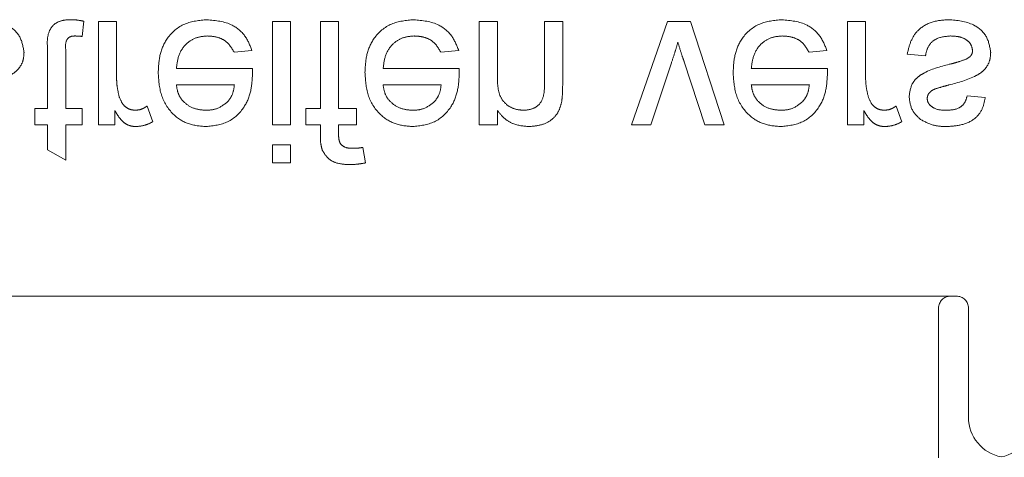
# Model space of a CAD drawing. Units: millimetres. Extents: x 11 to 205, y 5 to 292.
# Drawn here: x 64 to 67, y 193 to 194 of the extents above; entities that cross this region are included whole.
import ezdxf

# ---------------------------------------------------------------- set-up
doc = ezdxf.new("R2010")
doc.units = ezdxf.units.MM
doc.linetypes.add('HIDDEN', pattern=[1.905, 1.27, -0.635])

msp = doc.modelspace()

# ---------------------------------------------------------------- linework, layer by layer
at = {"color": 7, "linetype": 'HIDDEN', "lineweight": 18}
for p, q in [((64.3393, 194.0272), (64.3438, 194.0649)), ((64.3797, 194.0643), (64.3797, 193.8085)), ((64.4246, 194.0643), (64.3797, 194.0643)), ((64.4246, 193.9284), (64.4246, 194.0643)), ((64.8553, 194.0643), (64.8105, 194.0643)), ((64.8105, 194.0643), (64.8105, 193.8085)), ((64.8553, 193.8085), (64.8553, 194.0643)), ((64.9738, 194.0643), (64.9289, 194.0643)), ((64.9289, 194.0643), (64.9289, 193.8489)), ((64.9738, 193.8489), (64.9738, 194.0643)), ((65.322, 194.0643), (65.322, 193.8085)), ((65.3669, 194.0643), (65.322, 194.0643)), ((65.3669, 193.9271), (65.3669, 194.0643)), ((65.5284, 194.0643), (65.4836, 194.0643)), ((65.4836, 194.0643), (65.4836, 193.9115)), ((65.5284, 193.9078), (65.5284, 194.0643)), ((65.7878, 194.0643), (65.6989, 193.8085)), ((65.8447, 194.0643), (65.7878, 194.0643)), ((65.9278, 193.8085), (65.8447, 194.0643)), ((66.2778, 194.0643), (66.2329, 194.0643)), ((66.2329, 194.0643), (66.2329, 193.8085)), ((66.2778, 193.9284), (66.2778, 194.0643)), ((64.2541, 193.9924), (64.2541, 193.8489)), ((64.2989, 193.8489), (64.2989, 193.994)), ((64.7158, 193.988), (64.7597, 193.9925)), ((65.2273, 193.988), (65.2713, 193.9925)), ((66.1382, 193.988), (66.1821, 193.9925)), ((65.7464, 193.8085), (65.7974, 193.9617)), ((65.8291, 193.9645), (65.8803, 193.8085)), ((66.381, 193.9835), (66.4259, 193.979)), ((64.7609, 193.9476), (64.5727, 193.9476)), ((65.2724, 193.9476), (65.0842, 193.9476)), ((66.1833, 193.9476), (65.9951, 193.9476)), ((64.5727, 193.9072), (64.7162, 193.9072)), ((65.0842, 193.9072), (65.2278, 193.9072)), ((65.9951, 193.9072), (66.1387, 193.9072)), ((66.5739, 193.8758), (66.5291, 193.8803)), ((64.2227, 193.8489), (64.2227, 193.8085)), ((64.2541, 193.8489), (64.2227, 193.8489)), ((64.3393, 193.8489), (64.2989, 193.8489)), ((64.3393, 193.8085), (64.3393, 193.8489)), ((64.4201, 193.8085), (64.4201, 193.8442)), ((64.5143, 193.816), (64.5003, 193.8549)), ((64.893, 193.8489), (64.893, 193.8085)), ((64.9289, 193.8489), (64.893, 193.8489)), ((65.0186, 193.8489), (64.9738, 193.8489)), ((65.0186, 193.8085), (65.0186, 193.8489)), ((65.3669, 193.8085), (65.3669, 193.8442)), ((66.2733, 193.8085), (66.2733, 193.8442)), ((66.3675, 193.816), (66.3535, 193.8549)), ((64.2227, 193.8085), (64.2541, 193.8085)), ((64.2541, 193.8085), (64.2541, 193.7462)), ((64.2989, 193.7207), (64.2989, 193.8085)), ((64.2989, 193.8085), (64.3393, 193.8085)), ((64.3797, 193.8085), (64.4201, 193.8085)), ((64.8105, 193.8085), (64.8553, 193.8085)), ((64.893, 193.8085), (64.9289, 193.8085)), ((64.9289, 193.8085), (64.9289, 193.7825)), ((64.9738, 193.8085), (65.0186, 193.8085)), ((64.9738, 193.7868), (64.9738, 193.8085)), ((65.322, 193.8085), (65.3669, 193.8085)), ((65.6989, 193.8085), (65.7464, 193.8085)), ((65.8803, 193.8085), (65.9278, 193.8085)), ((66.2329, 193.8085), (66.2733, 193.8085)), ((64.2541, 193.7462), (64.2989, 193.7207)), ((64.8553, 193.7591), (64.8105, 193.7591)), ((64.8105, 193.7591), (64.8105, 193.7143)), ((64.8553, 193.7143), (64.8553, 193.7591)), ((65.0407, 193.7142), (65.0343, 193.7524)), ((64.8105, 193.7143), (64.8553, 193.7143)), ((64.0673, 193.3843), (64.2404, 193.3843)), ((64.2404, 193.3843), (64.7963, 193.3843)), ((64.7963, 193.3843), (64.9694, 193.3843)), ((64.9694, 193.3843), (65.6173, 193.3843)), ((65.6173, 193.3843), (65.7904, 193.3843)), ((65.7904, 193.3843), (66.5024, 193.3843)), ((66.4584, 192.9842), (66.4584, 193.3543)), ((66.5324, 193.0842), (66.5324, 193.3543))]:
    msp.add_line(p, q, dxfattribs=at)
for centre, radius, start, end in [((66.4884, 193.3543), 0.03, 90, 180), ((66.5024, 193.3543), 0.03, 0, 90), ((66.6324, 193.0843), 0.1, 180, 259.09), ((66.5944, 193.0843), 0.1, 280.9258, 0)]:
    msp.add_arc(centre, radius, start, end, dxfattribs=at)
for points, knots in [([(64.1957, 193.9874), (64.1936, 194.0008), (64.1892, 194.0277), (64.1517, 194.0627), (64.1168, 194.0664), (64.0955, 194.0687)], [0, 0, 0, 0, 0.2799357, 0.5600414, 1, 1, 1, 1]), ([(64.3122, 194.0687), (64.3051, 194.0685), (64.2911, 194.068), (64.2708, 194.0598), (64.2515, 194.0342), (64.253, 194.0096), (64.2541, 193.9924)], [0, 0, 0, 0, 0.187426, 0.37381, 0.559454, 1, 1, 1, 1]), ([(64.3438, 194.0649), (64.338, 194.066), (64.3275, 194.0681), (64.3169, 194.0686), (64.3122, 194.0687)], [0, 0, 0, 0, 0.560067, 1, 1, 1, 1]), ([(64.6484, 194.0687), (64.6295, 194.067), (64.5917, 194.0636), (64.5495, 194.0279), (64.5301, 193.9828), (64.5286, 193.9533), (64.5278, 193.9385)], [0, 0, 0, 0, 0.279943, 0.558647, 0.778989, 1, 1, 1, 1]), ([(64.7597, 193.9925), (64.7547, 194.0052), (64.7446, 194.0307), (64.7054, 194.0633), (64.67, 194.0667), (64.6484, 194.0687)], [0, 0, 0, 0, 0.28062, 0.560835, 1, 1, 1, 1]), ([(65.1599, 194.0687), (65.141, 194.067), (65.1032, 194.0636), (65.061, 194.0279), (65.0416, 193.9828), (65.0401, 193.9533), (65.0393, 193.9385)], [0, 0, 0, 0, 0.279945, 0.558645, 0.778988, 1, 1, 1, 1]), ([(65.2713, 193.9925), (65.2662, 194.0052), (65.2561, 194.0307), (65.217, 194.0633), (65.1815, 194.0667), (65.1599, 194.0687)], [0, 0, 0, 0, 0.280617, 0.560829, 1, 1, 1, 1]), ([(66.0708, 194.0687), (66.0519, 194.067), (66.0141, 194.0636), (65.9719, 194.0279), (65.9525, 193.9828), (65.951, 193.9533), (65.9502, 193.9385)], [0, 0, 0, 0, 0.279945, 0.558645, 0.778988, 1, 1, 1, 1]), ([(66.1821, 193.9925), (66.1771, 194.0052), (66.167, 194.0307), (66.1279, 194.0633), (66.0924, 194.0667), (66.0708, 194.0687)], [0, 0, 0, 0, 0.280617, 0.560838, 1, 1, 1, 1]), ([(66.4872, 194.0687), (66.473, 194.0681), (66.4448, 194.0667), (66.4085, 194.0473), (66.3883, 194.016), (66.3834, 193.9943), (66.381, 193.9835)], [0, 0, 0, 0, 0.280738, 0.5592949, 0.7793063, 1, 1, 1, 1]), ([(66.5874, 193.9874), (66.5852, 194.0008), (66.5809, 194.0277), (66.5434, 194.0627), (66.5085, 194.0664), (66.4872, 194.0687)], [0, 0, 0, 0, 0.279938, 0.560043, 1, 1, 1, 1]), ([(64.2989, 193.994), (64.2984, 194.0024), (64.2977, 194.013), (64.3046, 194.0232), (64.3114, 194.0279), (64.3176, 194.0282), (64.3217, 194.0284)], [0, 0, 0, 0, 0.499615, 0.625209, 0.750335, 1, 1, 1, 1]), ([(64.3217, 194.0284), (64.325, 194.0283), (64.3309, 194.0281), (64.3367, 194.0275), (64.3393, 194.0272)], [0, 0, 0, 0, 0.559946, 1, 1, 1, 1]), ([(64.5727, 193.9476), (64.574, 193.9592), (64.5768, 193.9823), (64.5956, 194.01), (64.6217, 194.026), (64.6399, 194.0276), (64.6491, 194.0284)], [0, 0, 0, 0, 0.280639, 0.559673, 0.779651, 1, 1, 1, 1]), ([(64.6491, 194.0284), (64.6568, 194.0279), (64.6722, 194.027), (64.6987, 194.0159), (64.7093, 193.9986), (64.7158, 193.988)], [0, 0, 0, 0, 0.281282, 0.561904, 1, 1, 1, 1]), ([(65.0842, 193.9476), (65.0856, 193.9592), (65.0883, 193.9823), (65.1071, 194.01), (65.1332, 194.026), (65.1515, 194.0276), (65.1606, 194.0284)], [0, 0, 0, 0, 0.280638, 0.559664, 0.779652, 1, 1, 1, 1]), ([(65.1606, 194.0284), (65.1683, 194.0279), (65.1838, 194.027), (65.2103, 194.0159), (65.2208, 193.9986), (65.2273, 193.988)], [0, 0, 0, 0, 0.281283, 0.56189, 1, 1, 1, 1]), ([(65.7974, 193.9617), (65.8006, 193.9712), (65.8064, 193.9883), (65.8112, 194.0056), (65.8134, 194.0132)], [0, 0, 0, 0, 0.559989, 1, 1, 1, 1]), ([(65.8134, 194.0132), (65.8161, 194.0041), (65.8209, 193.9877), (65.8266, 193.9716), (65.8291, 193.9645)], [0, 0, 0, 0, 0.560003, 1, 1, 1, 1]), ([(65.9951, 193.9476), (65.9965, 193.9592), (65.9992, 193.9823), (66.018, 194.01), (66.0441, 194.026), (66.0624, 194.0276), (66.0715, 194.0284)], [0, 0, 0, 0, 0.280638, 0.559664, 0.779652, 1, 1, 1, 1]), ([(66.0715, 194.0284), (66.0792, 194.0279), (66.0947, 194.027), (66.1212, 194.0159), (66.1317, 193.9986), (66.1382, 193.988)], [0, 0, 0, 0, 0.281283, 0.56189, 1, 1, 1, 1]), ([(66.4259, 193.979), (66.4277, 193.9871), (66.4312, 194.0032), (66.453, 194.0254), (66.4745, 194.0272), (66.4877, 194.0284)], [0, 0, 0, 0, 0.281326, 0.561042, 1, 1, 1, 1]), ([(66.4877, 194.0284), (66.4946, 194.0281), (66.5083, 194.0276), (66.5264, 194.0209), (66.5397, 194.0081), (66.5416, 193.9973), (66.5425, 193.992)], [0, 0, 0, 0, 0.281203, 0.560955, 0.781144, 1, 1, 1, 1]), ([(64.0921, 193.9071), (64.1154, 193.913), (64.1445, 193.9205), (64.1752, 193.9393), (64.1873, 193.9528), (64.1947, 193.9695), (64.1954, 193.9814), (64.1957, 193.9874)], [0, 0, 0, 0, 0.500456, 0.625405, 0.750268, 0.875069, 1, 1, 1, 1]), ([(66.4838, 193.9071), (66.5071, 193.913), (66.5362, 193.9205), (66.5669, 193.9393), (66.579, 193.9528), (66.5863, 193.9695), (66.587, 193.9814), (66.5874, 193.9874)], [0, 0, 0, 0, 0.500455, 0.625412, 0.750268, 0.875068, 1, 1, 1, 1]), ([(66.5425, 193.992), (66.5423, 193.9894), (66.5417, 193.9843), (66.5363, 193.9766), (66.5306, 193.9733), (66.5272, 193.9713)], [0, 0, 0, 0, 0.279816, 0.559947, 1, 1, 1, 1]), ([(66.5272, 193.9713), (66.5194, 193.9684), (66.5056, 193.9633), (66.4913, 193.9598), (66.485, 193.9582)], [0, 0, 0, 0, 0.559779, 1, 1, 1, 1]), ([(64.5278, 193.9385), (64.5289, 193.9196), (64.5311, 193.8817), (64.5594, 193.835), (64.6013, 193.8078), (64.6311, 193.8052), (64.646, 193.804)], [0, 0, 0, 0, 0.280747, 0.559773, 0.77966, 1, 1, 1, 1]), ([(64.7611, 193.9361), (64.7611, 193.9382), (64.761, 193.9421), (64.7609, 193.9459), (64.7609, 193.9476)], [0, 0, 0, 0, 0.5598467, 1, 1, 1, 1]), ([(65.0393, 193.9385), (65.0404, 193.9196), (65.0427, 193.8817), (65.071, 193.835), (65.1129, 193.8078), (65.1426, 193.8052), (65.1575, 193.804)], [0, 0, 0, 0, 0.280748, 0.559771, 0.779666, 1, 1, 1, 1]), ([(65.2727, 193.9361), (65.2726, 193.9382), (65.2726, 193.9421), (65.2725, 193.9459), (65.2724, 193.9476)], [0, 0, 0, 0, 0.559849, 1, 1, 1, 1]), ([(65.9502, 193.9385), (65.9513, 193.9196), (65.9535, 193.8817), (65.9819, 193.835), (66.0238, 193.8078), (66.0535, 193.8052), (66.0684, 193.804)], [0, 0, 0, 0, 0.280748, 0.559771, 0.779666, 1, 1, 1, 1]), ([(66.1836, 193.9361), (66.1835, 193.9382), (66.1835, 193.9421), (66.1834, 193.9459), (66.1833, 193.9476)], [0, 0, 0, 0, 0.559849, 1, 1, 1, 1]), ([(66.485, 193.9582), (66.4623, 193.9524), (66.4338, 193.9452), (66.4048, 193.9256), (66.3897, 193.9074), (66.3872, 193.8898), (66.3855, 193.8782)], [0, 0, 0, 0, 0.501328, 0.626611, 0.751834, 1, 1, 1, 1]), ([(64.4315, 193.8771), (64.4292, 193.8866), (64.4252, 193.9034), (64.4248, 193.9207), (64.4246, 193.9284)], [0, 0, 0, 0, 0.559872, 1, 1, 1, 1]), ([(64.646, 193.804), (64.6646, 193.8061), (64.7017, 193.8104), (64.7412, 193.8479), (64.7589, 193.8925), (64.7604, 193.9216), (64.7611, 193.9361)], [0, 0, 0, 0, 0.279362, 0.558388, 0.778877, 1, 1, 1, 1]), ([(65.1575, 193.804), (65.1761, 193.8061), (65.2132, 193.8104), (65.2527, 193.8479), (65.2704, 193.8925), (65.2719, 193.9216), (65.2727, 193.9361)], [0, 0, 0, 0, 0.279367, 0.558391, 0.778878, 1, 1, 1, 1]), ([(65.4323, 193.8444), (65.4248, 193.845), (65.4098, 193.8462), (65.3895, 193.857), (65.368, 193.8828), (65.3673, 193.9088), (65.3669, 193.9271)], [0, 0, 0, 0, 0.187268, 0.374355, 0.56053, 1, 1, 1, 1]), ([(66.0684, 193.804), (66.087, 193.8061), (66.1241, 193.8104), (66.1636, 193.8479), (66.1813, 193.8925), (66.1828, 193.9216), (66.1836, 193.9361)], [0, 0, 0, 0, 0.279367, 0.558391, 0.778878, 1, 1, 1, 1]), ([(66.2847, 193.8771), (66.2824, 193.8866), (66.2784, 193.9034), (66.278, 193.9207), (66.2778, 193.9284)], [0, 0, 0, 0, 0.559872, 1, 1, 1, 1]), ([(64.6458, 193.8444), (64.6358, 193.8452), (64.6157, 193.8469), (64.5916, 193.8624), (64.5763, 193.8838), (64.5739, 193.8994), (64.5727, 193.9072)], [0, 0, 0, 0, 0.280198, 0.559768, 0.779677, 1, 1, 1, 1]), ([(64.7162, 193.9072), (64.7151, 193.8987), (64.713, 193.8834), (64.7038, 193.8712), (64.6998, 193.8658)], [0, 0, 0, 0, 0.560607, 1, 1, 1, 1]), ([(65.1573, 193.8444), (65.1473, 193.8452), (65.1273, 193.8469), (65.1032, 193.8624), (65.0878, 193.8838), (65.0854, 193.8994), (65.0842, 193.9072)], [0, 0, 0, 0, 0.280186, 0.55976, 0.779678, 1, 1, 1, 1]), ([(65.2278, 193.9072), (65.2266, 193.8987), (65.2245, 193.8834), (65.2153, 193.8712), (65.2113, 193.8658)], [0, 0, 0, 0, 0.56062, 1, 1, 1, 1]), ([(65.4836, 193.9115), (65.4835, 193.9025), (65.4833, 193.8845), (65.4742, 193.8597), (65.4537, 193.8463), (65.4394, 193.845), (65.4323, 193.8444)], [0, 0, 0, 0, 0.281669, 0.559777, 0.779578, 1, 1, 1, 1]), ([(65.5261, 193.8658), (65.5269, 193.8736), (65.5284, 193.8876), (65.5284, 193.9016), (65.5284, 193.9078)], [0, 0, 0, 0, 0.5598757, 1, 1, 1, 1]), ([(66.0682, 193.8444), (66.0582, 193.8452), (66.0382, 193.8469), (66.0141, 193.8624), (65.9987, 193.8838), (65.9963, 193.8994), (65.9951, 193.9072)], [0, 0, 0, 0, 0.280186, 0.55976, 0.779678, 1, 1, 1, 1]), ([(66.1387, 193.9072), (66.1375, 193.8987), (66.1354, 193.8834), (66.1262, 193.8712), (66.1222, 193.8658)], [0, 0, 0, 0, 0.56062, 1, 1, 1, 1]), ([(66.435, 193.887), (66.4375, 193.8894), (66.4418, 193.8938), (66.4474, 193.8962), (66.4498, 193.8972)], [0, 0, 0, 0, 0.55907, 1, 1, 1, 1]), ([(66.4498, 193.8972), (66.4561, 193.8992), (66.4674, 193.9026), (66.4788, 193.9057), (66.4838, 193.9071)], [0, 0, 0, 0, 0.560012, 1, 1, 1, 1]), ([(64.4706, 193.8444), (64.4655, 193.845), (64.4553, 193.8463), (64.4399, 193.8575), (64.4347, 193.8697), (64.4315, 193.8771)], [0, 0, 0, 0, 0.280307, 0.56095, 1, 1, 1, 1]), ([(64.6998, 193.8658), (64.6908, 193.8588), (64.6749, 193.8461), (64.6547, 193.8449), (64.6458, 193.8444)], [0, 0, 0, 0, 0.558517, 1, 1, 1, 1]), ([(65.2113, 193.8658), (65.2024, 193.8588), (65.1864, 193.8461), (65.1662, 193.8449), (65.1573, 193.8444)], [0, 0, 0, 0, 0.558527, 1, 1, 1, 1]), ([(65.4448, 193.804), (65.4552, 193.8049), (65.4761, 193.8066), (65.503, 193.82), (65.5198, 193.8419), (65.524, 193.8579), (65.5261, 193.8658)], [0, 0, 0, 0, 0.280224, 0.559971, 0.779668, 1, 1, 1, 1]), ([(66.1222, 193.8658), (66.1133, 193.8588), (66.0973, 193.8461), (66.0771, 193.8449), (66.0682, 193.8444)], [0, 0, 0, 0, 0.558527, 1, 1, 1, 1]), ([(66.3238, 193.8444), (66.3187, 193.845), (66.3085, 193.8463), (66.2931, 193.8575), (66.2879, 193.8697), (66.2847, 193.8771)], [0, 0, 0, 0, 0.280307, 0.56095, 1, 1, 1, 1]), ([(66.3855, 193.8782), (66.3872, 193.8658), (66.3902, 193.8436), (66.4064, 193.8286), (66.4136, 193.8219)], [0, 0, 0, 0, 0.558955, 1, 1, 1, 1]), ([(66.4303, 193.8736), (66.4306, 193.8763), (66.4311, 193.8812), (66.4338, 193.8852), (66.435, 193.887)], [0, 0, 0, 0, 0.559354, 1, 1, 1, 1]), ([(66.4795, 193.8444), (66.4686, 193.8446), (66.4523, 193.845), (66.4369, 193.8564), (66.4311, 193.8656), (66.4306, 193.8709), (66.4303, 193.8736)], [0, 0, 0, 0, 0.499747, 0.749073, 0.87455, 1, 1, 1, 1]), ([(66.4762, 193.804), (66.4888, 193.8047), (66.5139, 193.8063), (66.5475, 193.8199), (66.5681, 193.8465), (66.572, 193.866), (66.5739, 193.8758)], [0, 0, 0, 0, 0.280734, 0.560425, 0.779447, 1, 1, 1, 1]), ([(66.5291, 193.8803), (66.5275, 193.8741), (66.5243, 193.8617), (66.506, 193.8462), (66.4895, 193.8451), (66.4795, 193.8444)], [0, 0, 0, 0, 0.28027, 0.560207, 1, 1, 1, 1]), ([(64.4201, 193.8442), (64.4268, 193.8328), (64.4362, 193.8169), (64.457, 193.8054), (64.4672, 193.8044), (64.4723, 193.804)], [0, 0, 0, 0, 0.559604, 0.779779, 1, 1, 1, 1]), ([(64.5003, 193.8549), (64.4952, 193.8516), (64.486, 193.8458), (64.4753, 193.8448), (64.4706, 193.8444)], [0, 0, 0, 0, 0.560139, 1, 1, 1, 1]), ([(65.3669, 193.8442), (65.3721, 193.8374), (65.3826, 193.8239), (65.4092, 193.8073), (65.4313, 193.8052), (65.4448, 193.804)], [0, 0, 0, 0, 0.280578, 0.560843, 1, 1, 1, 1]), ([(66.2733, 193.8442), (66.28, 193.8328), (66.2894, 193.8169), (66.3102, 193.8054), (66.3204, 193.8044), (66.3255, 193.804)], [0, 0, 0, 0, 0.559586, 0.779759, 1, 1, 1, 1]), ([(66.3535, 193.8549), (66.3484, 193.8516), (66.3392, 193.8458), (66.3285, 193.8448), (66.3238, 193.8444)], [0, 0, 0, 0, 0.560139, 1, 1, 1, 1]), ([(64.4723, 193.804), (64.4806, 193.8048), (64.4954, 193.8062), (64.5085, 193.813), (64.5143, 193.816)], [0, 0, 0, 0, 0.559566, 1, 1, 1, 1]), ([(66.3255, 193.804), (66.3338, 193.8048), (66.3486, 193.8062), (66.3617, 193.813), (66.3675, 193.816)], [0, 0, 0, 0, 0.559566, 1, 1, 1, 1]), ([(66.4136, 193.8219), (66.4246, 193.8161), (66.4442, 193.8056), (66.4664, 193.8045), (66.4762, 193.804)], [0, 0, 0, 0, 0.5589565, 1, 1, 1, 1]), ([(64.9289, 193.7825), (64.9289, 193.7755), (64.929, 193.7631), (64.9322, 193.7511), (64.9337, 193.7459)], [0, 0, 0, 0, 0.560401, 1, 1, 1, 1]), ([(65.0092, 193.7502), (65.0037, 193.7503), (64.9926, 193.7506), (64.978, 193.7593), (64.9742, 193.7738), (64.9739, 193.7825), (64.9738, 193.7868)], [0, 0, 0, 0, 0.281464, 0.557697, 0.77845, 1, 1, 1, 1]), ([(64.9337, 193.7459), (64.9375, 193.7393), (64.9451, 193.726), (64.9693, 193.7115), (64.989, 193.7104), (65.001, 193.7098)], [0, 0, 0, 0, 0.279471, 0.559659, 1, 1, 1, 1]), ([(65.0343, 193.7524), (65.0297, 193.7517), (65.0214, 193.7504), (65.0129, 193.7502), (65.0092, 193.7502)], [0, 0, 0, 0, 0.559911, 1, 1, 1, 1]), ([(65.001, 193.7098), (65.0084, 193.7101), (65.0218, 193.7106), (65.0349, 193.7131), (65.0407, 193.7142)], [0, 0, 0, 0, 0.559943, 1, 1, 1, 1])]:
    msp.add_open_spline(points, degree=3, knots=knots, dxfattribs=at)

doc.saveas('drawing.dxf')
